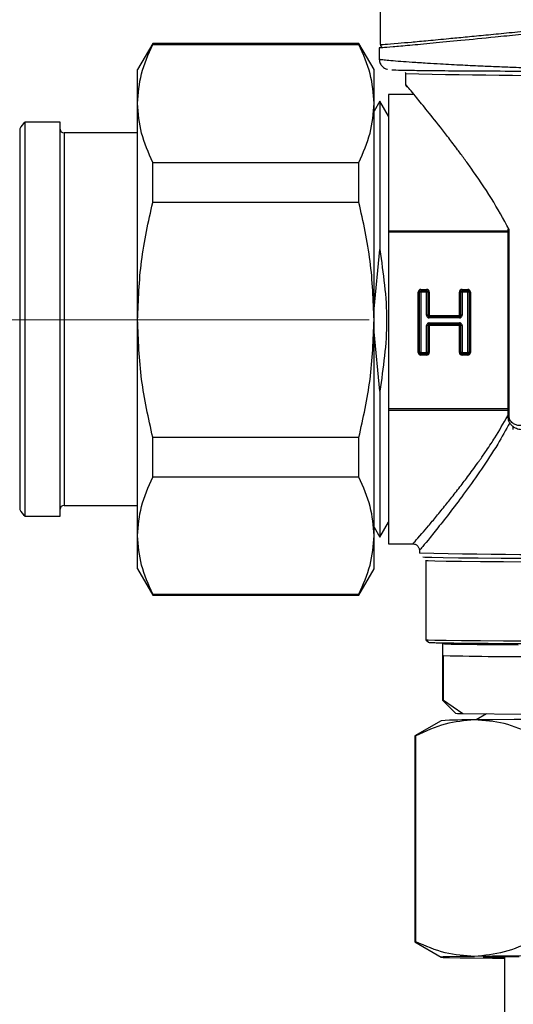
# Model space of a CAD drawing. Units: millimetres. Extents: x 10 to 416, y 10 to 287.
# Drawn here: x 74 to 92, y 156 to 193 of the extents above; entities that cross this region are included whole.
import ezdxf

# ---------------------------------------------------------------- set-up
doc = ezdxf.new("R2010")
doc.units = ezdxf.units.MM
doc.linetypes.add('CENTERX2', pattern=[20.32, 12.7, -2.54, 2.54, -2.54])
doc.styles.add('SLDTEXTSTYLE0', font='TXT', dxfattribs={"width": 0.75})
doc.dimstyles.new('SLDDIMSTYLE0', dxfattribs={"dimtxt": 3.5, "dimasz": 3.556, "dimexe": 0, "dimexo": 0.0625, "dimgap": 0.875, "dimtad": 1, "dimdec": 0, "dimlfac": 2, "dimrnd": 1e-09, "dimzin": 12, "dimdsep": 46, "dimtxsty": 'SLDTEXTSTYLE0', "dimsah": 1, "dimcen": 0.09, "dimadec": 0, "dimazin": 3, "dimtfac": 1, "dimtdec": 0, "dimtofl": 0, "dimtmove": 0, "dimatfit": 3, "dimfxl": 1, "dimfrac": 2, "dimtolj": 1, "dimtzin": 12, "dimarcsym": 0})

# ---------------------------------------------------------------- blocks, each defined once
blk = doc.blocks.new('_D_1')
at = {"color": 150, "linetype": 'Continuous', "lineweight": 0}
for p, q in [((26.247, 190.865), (26.247, 225.478)), ((236.021, 186.368), (236.021, 225.478)), ((26.247, 224.478), (236.021, 224.478))]:
    blk.add_line(p, q, dxfattribs=at)
at = {"color": 150, "linetype": 'Continuous', "lineweight": 18}
for points in [[(26.247, 224.478), (29.803, 224.097), (29.803, 224.859)], [(236.021, 224.478), (232.465, 224.859), (232.465, 224.097)]]:
    blk.add_solid(points, dxfattribs=at)
at = {"color": 150, "linetype": 'Continuous', "lineweight": 18, "insert": (127.255, 228.99), "char_height": 3.5, "attachment_point": 1, "style": 'SLDTEXTSTYLE0'}
blk.add_mtext('420', dxfattribs=at)

msp = doc.modelspace()

# ---------------------------------------------------------------- linework, layer by layer
at = {"color": 7, "linetype": 'Continuous', "lineweight": 25}
for p, q in [((87.397, 192.11), (87.397, 193.8)), ((78.725, 192.15), (78.147, 191.15)), ((86.57, 192.15), (78.725, 192.15)), ((78.725, 192.111), (78.725, 192.15)), ((78.725, 192.111), (86.57, 192.111)), ((87.147, 191.15), (86.57, 192.15)), ((86.57, 192.111), (86.57, 192.15)), ((87.347, 191.98), (87.347, 191.55)), ((78.147, 189.865), (78.147, 191.15)), ((87.147, 189.865), (87.147, 191.15)), ((88.347, 191), (88.347, 190.6)), ((88.671, 190.2), (87.697, 190.2)), ((78.147, 181.625), (78.147, 189.865)), ((87.365, 189.95), (87.147, 189.573)), ((87.147, 181.625), (87.147, 189.865)), ((87.697, 189.375), (87.365, 189.95)), ((87.365, 189.95), (87.365, 184.298)), ((73.659, 188.9), (73.659, 174.4)), ((75.197, 189.15), (73.863, 189.15)), ((73.863, 181.63), (73.863, 189.15)), ((75.197, 174.15), (75.197, 189.15)), ((78.147, 188.738), (75.347, 188.738)), ((75.347, 188.738), (75.347, 174.563)), ((78.725, 186.097), (78.725, 187.618)), ((78.725, 187.618), (86.57, 187.618)), ((86.57, 186.097), (86.57, 187.618)), ((86.57, 186.097), (78.725, 186.097)), ((87.697, 185.019), (92.234, 185.019)), ((87.697, 184.959), (87.697, 178.245)), ((92.234, 184.959), (87.697, 184.959)), ((92.234, 185.076), (92.234, 177.95)), ((92.288, 177.949), (92.288, 185.069)), ((87.147, 182.041), (87.365, 184.298)), ((88.83, 180.382), (88.83, 182.682)), ((88.88, 180.382), (88.88, 182.682)), ((88.93, 182.782), (89.147, 182.782)), ((88.93, 182.782), (88.93, 182.732)), ((88.93, 182.732), (89.147, 182.732)), ((88.93, 182.683), (88.93, 182.732)), ((89.147, 182.683), (88.93, 182.683)), ((88.93, 182.683), (88.93, 180.383)), ((89.147, 182.782), (89.147, 182.732)), ((89.147, 182.683), (89.147, 182.732)), ((89.147, 181.798), (89.147, 182.683)), ((89.197, 182.682), (89.197, 181.796)), ((89.247, 182.682), (89.247, 181.796)), ((90.398, 181.796), (90.398, 182.682)), ((90.448, 181.796), (90.448, 182.682)), ((90.498, 182.782), (90.714, 182.782)), ((90.498, 182.782), (90.498, 182.732)), ((90.498, 182.732), (90.714, 182.732)), ((90.498, 182.683), (90.498, 182.732)), ((90.714, 182.683), (90.498, 182.683)), ((90.498, 182.683), (90.498, 181.798)), ((90.714, 182.782), (90.714, 182.732)), ((90.714, 182.683), (90.714, 182.732)), ((90.714, 180.383), (90.714, 182.683)), ((90.764, 182.682), (90.764, 180.382)), ((90.814, 182.682), (90.814, 180.382)), ((89.247, 181.796), (90.398, 181.796)), ((89.247, 181.796), (89.247, 181.746)), ((90.398, 181.746), (90.398, 181.796)), ((73.863, 174.15), (73.863, 181.63)), ((78.147, 173.41), (78.147, 181.625)), ((87.147, 173.41), (87.147, 181.625)), ((89.147, 180.383), (89.147, 181.41)), ((89.197, 181.409), (89.197, 181.41)), ((89.197, 181.409), (89.197, 180.382)), ((89.247, 181.746), (90.398, 181.746)), ((89.247, 181.698), (89.247, 181.746)), ((90.398, 181.698), (89.247, 181.698)), ((89.247, 181.46), (89.247, 181.51)), ((89.247, 181.51), (90.398, 181.51)), ((89.247, 181.46), (89.247, 181.459)), ((90.398, 181.46), (89.247, 181.46)), ((90.398, 181.459), (89.247, 181.459)), ((89.247, 181.459), (89.247, 181.408)), ((89.247, 181.408), (89.247, 180.382)), ((90.398, 181.408), (89.247, 181.408)), ((90.398, 181.746), (90.398, 181.698)), ((90.398, 181.51), (90.398, 181.46)), ((90.398, 181.459), (90.398, 181.46)), ((90.398, 181.408), (90.398, 181.459)), ((90.398, 180.382), (90.398, 181.408)), ((90.448, 181.41), (90.448, 181.409)), ((90.448, 180.382), (90.448, 181.409)), ((90.498, 181.41), (90.498, 180.383)), ((87.365, 178.906), (87.147, 181.173)), ((88.93, 180.383), (88.93, 180.333)), ((88.93, 180.383), (89.147, 180.383)), ((88.93, 180.333), (88.93, 180.332)), ((89.147, 180.333), (88.93, 180.333)), ((88.93, 180.282), (88.93, 180.332)), ((89.147, 180.332), (88.93, 180.332)), ((89.147, 180.282), (88.93, 180.282)), ((89.147, 180.383), (89.147, 180.333)), ((89.147, 180.332), (89.147, 180.333)), ((89.147, 180.282), (89.147, 180.332)), ((90.498, 180.383), (90.498, 180.333)), ((90.498, 180.383), (90.714, 180.383)), ((90.498, 180.333), (90.498, 180.332)), ((90.714, 180.333), (90.498, 180.333)), ((90.498, 180.282), (90.498, 180.332)), ((90.714, 180.332), (90.498, 180.332)), ((90.714, 180.282), (90.498, 180.282)), ((90.714, 180.383), (90.714, 180.333)), ((90.714, 180.332), (90.714, 180.333)), ((90.714, 180.282), (90.714, 180.332)), ((87.365, 178.906), (87.365, 173.35)), ((87.697, 178.245), (92.234, 178.245)), ((87.697, 178.185), (92.234, 178.185)), ((92.448, 177.453), (92.448, 177.564)), ((78.725, 177.153), (86.57, 177.153)), ((78.725, 175.636), (78.725, 177.153)), ((86.57, 175.636), (86.57, 177.153)), ((86.57, 175.636), (78.725, 175.636)), ((75.347, 174.563), (78.147, 174.563)), ((73.863, 174.15), (75.197, 174.15)), ((87.365, 173.35), (87.697, 173.925)), ((87.147, 173.728), (87.365, 173.35)), ((78.147, 172.15), (78.147, 173.41)), ((87.147, 172.15), (87.147, 173.41)), ((87.697, 173.1), (88.626, 173.1)), ((88.872, 172.85), (88.872, 172.75)), ((88.872, 172.75), (88.875, 172.749)), ((89.122, 172.455), (89.122, 169.45)), ((78.147, 172.15), (78.725, 171.15)), ((86.57, 171.15), (87.147, 172.15)), ((78.725, 171.185), (86.57, 171.185)), ((78.725, 171.15), (78.725, 171.185)), ((78.725, 171.15), (86.57, 171.15)), ((86.57, 171.15), (86.57, 171.185)), ((89.123, 169.45), (89.223, 169.35)), ((89.747, 169.3), (89.747, 167.15)), ((89.797, 167.145), (89.797, 168.844)), ((89.748, 167.15), (90.248, 166.65)), ((89.797, 167.145), (90.533, 166.637)), ((90.533, 166.637), (92.923, 166.611)), ((91.432, 166.627), (91.033, 166.397)), ((89.698, 166.366), (88.698, 165.789)), ((88.697, 165.788), (88.697, 157.943)), ((88.734, 157.949), (88.734, 165.794)), ((88.698, 157.943), (89.698, 157.365)), ((92.11, 157.388), (92.11, 154.666))]:
    msp.add_line(p, q, dxfattribs=at)
at = {"color": 7, "linetype": 'CENTERX2', "lineweight": 18, "ltscale": 2.5}
msp.add_line((239.357, 181.625), (24.825, 181.625), dxfattribs=at)
at = {"color": 7, "linetype": 'Continuous', "lineweight": 25, "flags": 128}
for points in [[(88.999, 172.601), (89.085, 172.594), (89.345, 172.586), (89.774, 172.579), (90.364, 172.571), (91.105, 172.565), (91.985, 172.558), (92.988, 172.553)], [(93.064, 172.406), (92.073, 172.411), (91.204, 172.417), (90.472, 172.424), (89.889, 172.431), (89.466, 172.439), (89.209, 172.447), (89.122, 172.455), (89.122, 172.455)], [(89.122, 169.45), (89.209, 169.442), (89.466, 169.434), (89.889, 169.427), (90.472, 169.42), (91.204, 169.413), (92.073, 169.407), (93.064, 169.402)], [(89.747, 169.3), (89.832, 169.293), (90.083, 169.285), (90.497, 169.278), (91.067, 169.271), (91.781, 169.265), (92.628, 169.259)], [(99.197, 166.426), (97.957, 166.426), (96.739, 166.424), (95.562, 166.422), (94.447, 166.418), (93.414, 166.414), (92.48, 166.409), (91.661, 166.403), (90.97, 166.396)], [(88.734, 157.949), (88.718, 157.948), (88.707, 157.946), (88.7, 157.945), (88.697, 157.943), (88.698, 157.943)], [(99.197, 157.427), (97.957, 157.426), (96.739, 157.425), (95.562, 157.422), (94.447, 157.419), (93.414, 157.414), (92.48, 157.409), (91.661, 157.403), (90.97, 157.396)], [(90.97, 157.396), (90.421, 157.389), (90.021, 157.382), (89.779, 157.374), (89.697, 157.366), (89.779, 157.358), (90.021, 157.35), (90.421, 157.343), (90.97, 157.336)], [(90.97, 157.336), (91.661, 157.329), (92.11, 157.326)], [(91.297, 157.366), (91.386, 157.373), (91.648, 157.381), (92.08, 157.388), (92.67, 157.394)]]:
    msp.add_lwpolyline(points, dxfattribs=at)
at = {"color": 7, "linetype": 'Continuous', "lineweight": 25}
for centre, radius, start, end in [((94.418, 444.857), 253.93, 268.63011, 270.46666), ((74.525, 188.4), 1, 131.4096, 150), ((75.347, 188.888), 0.15, 180, 270), ((88.93, 182.682), 0.1, 89.9995, 179.9995), ((88.843, 184.729), 2.047, 269.6502, 271.0496), ((88.93, 182.682), 0.05, 89.9995, 179.9995), ((88.918, 180.636), 2.047, 89.6502, 91.0496), ((89.147, 182.682), 0.1, 0.0005, 90.0005), ((89.147, 182.682), 0.05, 0.0005, 90.0005), ((89.159, 180.636), 2.047, 88.9504, 90.3498), ((89.234, 184.729), 2.047, 268.9504, 270.3498), ((90.498, 182.682), 0.1, 89.9995, 179.9995), ((90.41, 184.729), 2.047, 269.6502, 271.0496), ((90.498, 182.682), 0.05, 89.9995, 179.9995), ((90.485, 180.636), 2.047, 89.6502, 91.0496), ((90.714, 182.682), 0.1, 0.0005, 90.0005), ((90.714, 182.682), 0.05, 0.0005, 90.0005), ((90.727, 180.636), 2.047, 88.9504, 90.3498), ((90.802, 184.729), 2.047, 268.9504, 270.3498), ((89.159, 179.75), 2.047, 88.9504, 90.3498), ((89.247, 181.796), 0.05, 180, 270), ((89.234, 183.843), 2.047, 268.9504, 270.3498), ((90.398, 181.796), 0.05, 270, 0), ((90.41, 183.843), 2.047, 269.6502, 271.0496), ((90.485, 179.75), 2.047, 89.6502, 91.0496), ((89.159, 179.363), 2.047, 88.9504, 90.3498), ((89.247, 181.41), 0.05, 89.9995, 179.9995), ((89.247, 181.409), 0.05, 89.9995, 179.9995), ((89.234, 183.456), 2.047, 268.9504, 270.3498), ((90.398, 181.41), 0.05, 0.0005, 90.0005), ((90.398, 181.409), 0.05, 0.0005, 90.0005), ((90.41, 183.456), 2.047, 269.6502, 271.0496), ((90.485, 179.363), 2.047, 89.6502, 91.0496), ((88.93, 180.382), 0.1, 180.0005, 270.0005), ((88.843, 182.429), 2.047, 269.6502, 271.0496), ((88.918, 178.336), 2.047, 89.6502, 91.0496), ((88.93, 180.383), 0.05, 180.0005, 270.0005), ((88.93, 180.382), 0.05, 180.0005, 270.0005), ((89.159, 178.336), 2.047, 88.9504, 90.3498), ((89.147, 180.383), 0.05, 269.9995, 359.9995), ((89.147, 180.382), 0.1, 269.9995, 359.9995), ((89.147, 180.382), 0.05, 269.9995, 359.9995), ((89.234, 182.429), 2.047, 268.9504, 270.3498), ((90.498, 180.382), 0.1, 180.0005, 270.0005), ((90.41, 182.429), 2.047, 269.6502, 271.0496), ((90.485, 178.336), 2.047, 89.6502, 91.0496), ((90.498, 180.383), 0.05, 180.0005, 270.0005), ((90.498, 180.382), 0.05, 180.0005, 270.0005), ((90.727, 178.336), 2.047, 88.9504, 90.3498), ((90.714, 180.383), 0.05, 269.9995, 359.9995), ((90.714, 180.382), 0.1, 269.9995, 359.9995), ((90.714, 180.382), 0.05, 269.9995, 359.9995), ((90.802, 182.429), 2.047, 268.9504, 270.3498), ((74.525, 174.9), 1, 210, 228.5904), ((75.347, 174.413), 0.15, 90, 180), ((95.92, 555.615), 382.93, 268.94573, 270.25514), ((93.447, 331.358), 162.555, 268.71342, 270.07463), ((89.792, 167.316), 0.171, 254.8135, 271.6275), ((90.508, 169.147), 2.51, 264.0572, 270.5817), ((90.834, 144.957), 21.44, 89.6358, 93.0369), ((88.731, 165.693), 0.101, 88.0574, 109.3092), ((92.152, 173.704), 16.36, 267.0047, 269.8515)]:
    msp.add_arc(centre, radius, start, end, dxfattribs=at)
for points, knots in [([(94.747, 192.687), (94.373, 192.649), (93.648, 192.575), (92.653, 192.474), (91.566, 192.365), (90.445, 192.254), (89.347, 192.148), (88.473, 192.067), (87.831, 192.01), (87.424, 191.978), (87.373, 191.98), (87.347, 191.98)], [0, 0, 0, 0, 0.088614, 0.172005, 0.250176, 0.378234, 0.500162, 0.626713, 0.750102, 0.875545, 1, 1, 1, 1]), ([(87.397, 192.11), (87.43, 192.11), (87.495, 192.108), (87.959, 192.146), (88.551, 192.198), (89.196, 192.257), (89.899, 192.324), (90.614, 192.392), (91.311, 192.46), (92.087, 192.536), (93.145, 192.641), (94.608, 192.789), (95.852, 192.916), (96.523, 192.985)], [0, 0, 0, 0, 0.1242866, 0.2499663, 0.3313794, 0.4147431, 0.5000663, 0.5592706, 0.6206901, 0.6843266, 0.7501821, 0.8652289, 1, 1, 1, 1]), ([(78.147, 189.865), (78.175, 190.241), (78.231, 190.998), (78.559, 191.738), (78.725, 192.111)], [0, 0, 0, 0, 0.496074, 1, 1, 1, 1]), ([(87.147, 189.865), (87.12, 190.241), (87.064, 190.998), (86.736, 191.738), (86.57, 192.111)], [0, 0, 0, 0, 0.4960738, 1, 1, 1, 1]), ([(87.397, 192.11), (87.399, 192.092), (87.403, 192.055), (87.426, 192.024), (87.438, 192.008)], [0, 0, 0, 0, 0.4960058, 1, 1, 1, 1]), ([(87.436, 192.01), (87.425, 192.025), (87.403, 192.055), (87.399, 192.092), (87.397, 192.11)], [0, 0, 0, 0, 0.517175, 1, 1, 1, 1]), ([(87.347, 191.55), (87.349, 191.52), (87.353, 191.46), (87.382, 191.381), (87.421, 191.315), (87.482, 191.247), (87.59, 191.176), (87.617, 191.175), (87.655, 191.168), (87.664, 191.167)], [0, 0, 0, 0, 0.076306, 0.153311, 0.230594, 0.308832, 0.474298, 0.879906, 1, 1, 1, 1]), ([(87.347, 191.55), (87.356, 191.547), (87.373, 191.542), (87.521, 191.524), (87.775, 191.501), (88.137, 191.471), (88.603, 191.438), (89.114, 191.404), (89.753, 191.366), (90.459, 191.329), (91.227, 191.292), (91.915, 191.263), (92.589, 191.236), (93.297, 191.212), (94.483, 191.176), (96.108, 191.139), (97.528, 191.133), (98.197, 191.13)], [0, 0, 0, 0, 0.0572178, 0.1179611, 0.1822316, 0.2500307, 0.308834, 0.3750774, 0.425493, 0.5001328, 0.5617927, 0.6079473, 0.6526016, 0.7038175, 0.7502741, 0.8821646, 1, 1, 1, 1]), ([(87.83, 191.144), (87.847, 191.142), (87.899, 191.137), (88.308, 191.128), (89.043, 191.117), (90.079, 191.108), (91.374, 191.1), (92.897, 191.093), (94.6, 191.088), (95.831, 191.086), (96.448, 191.085)], [0, 0, 0, 0, 0.059049, 0.191557, 0.324644, 0.458389, 0.592909, 0.728014, 0.863643, 1, 1, 1, 1]), ([(88.336, 191.052), (88.342, 191.039), (88.349, 191.025), (88.347, 191.011), (88.347, 191.011)], [0, 0, 0, 0, 0.981088, 1, 1, 1, 1]), ([(88.347, 190.602), (88.348, 190.592), (88.348, 190.573), (88.357, 190.545), (88.371, 190.517), (88.385, 190.501), (88.392, 190.493)], [0, 0, 0, 0, 0.234218, 0.483054, 0.740204, 1, 1, 1, 1]), ([(92.288, 185.069), (92.067, 185.469), (91.604, 186.306), (91.009, 187.165), (90.582, 187.761), (90.294, 188.148), (89.987, 188.553), (89.567, 189.093), (89.115, 189.657), (88.735, 190.122), (88.502, 190.406), (88.371, 190.565), (88.355, 190.589), (88.347, 190.6)], [0, 0, 0, 0, 0.129572, 0.271412, 0.319516, 0.367529, 0.433991, 0.49958, 0.62687, 0.745973, 0.832927, 0.917606, 1, 1, 1, 1]), ([(87.697, 190.197), (87.697, 190.198), (87.697, 190.227), (87.697, 190.12), (87.697, 189.86), (87.697, 189.408), (87.697, 188.799), (87.697, 188.039), (87.697, 187.143), (87.697, 186.138), (87.697, 185.392), (87.697, 185.019)], [0, 0, 0, 0, 0.00523, 0.129576, 0.253923, 0.378269, 0.502615, 0.626961, 0.751308, 0.875654, 1, 1, 1, 1]), ([(78.725, 187.618), (78.561, 187.986), (78.232, 188.726), (78.176, 189.483), (78.147, 189.865)], [0, 0, 0, 0, 0.49656, 1, 1, 1, 1]), ([(86.57, 187.618), (86.734, 187.986), (87.063, 188.726), (87.119, 189.483), (87.147, 189.865)], [0, 0, 0, 0, 0.49656, 1, 1, 1, 1]), ([(78.147, 181.625), (78.175, 182.373), (78.231, 183.882), (78.559, 185.355), (78.725, 186.097)], [0, 0, 0, 0, 0.496074, 1, 1, 1, 1]), ([(87.147, 181.625), (87.12, 182.373), (87.064, 183.882), (86.736, 185.355), (86.57, 186.097)], [0, 0, 0, 0, 0.496074, 1, 1, 1, 1]), ([(92.288, 185.069), (92.276, 185.064), (92.256, 185.056), (92.237, 185.044), (92.235, 185.038), (92.234, 185.035)], [0, 0, 0, 0, 0.380154, 0.664037, 1, 1, 1, 1]), ([(87.365, 184.298), (87.496, 183.398), (87.755, 181.6), (87.495, 179.803), (87.365, 178.906)], [0, 0, 0, 0, 0.501043, 1, 1, 1, 1]), ([(89.147, 181.798), (89.148, 181.784), (89.151, 181.758), (89.175, 181.725), (89.202, 181.706), (89.227, 181.698), (89.24, 181.698), (89.247, 181.698)], [0, 0, 0, 0, 0.2493682, 0.4987365, 0.7477763, 0.8740525, 1, 1, 1, 1]), ([(90.398, 181.698), (90.411, 181.699), (90.437, 181.702), (90.47, 181.725), (90.489, 181.753), (90.498, 181.778), (90.498, 181.791), (90.498, 181.798)], [0, 0, 0, 0, 0.249324, 0.498649, 0.747039, 0.873711, 1, 1, 1, 1]), ([(78.725, 177.153), (78.561, 177.884), (78.232, 179.357), (78.176, 180.866), (78.147, 181.625)], [0, 0, 0, 0, 0.49656, 1, 1, 1, 1]), ([(86.57, 177.153), (86.734, 177.884), (87.063, 179.357), (87.119, 180.866), (87.147, 181.625)], [0, 0, 0, 0, 0.4965604, 1, 1, 1, 1]), ([(89.247, 181.51), (89.234, 181.508), (89.208, 181.505), (89.174, 181.482), (89.156, 181.455), (89.147, 181.43), (89.147, 181.417), (89.147, 181.41)], [0, 0, 0, 0, 0.249368, 0.498736, 0.747776, 0.874053, 1, 1, 1, 1]), ([(90.498, 181.41), (90.497, 181.423), (90.494, 181.449), (90.47, 181.482), (90.443, 181.501), (90.418, 181.509), (90.405, 181.51), (90.398, 181.51)], [0, 0, 0, 0, 0.249368, 0.498736, 0.747776, 0.874053, 1, 1, 1, 1]), ([(88.622, 173.1), (88.64, 173.117), (88.674, 173.152), (88.915, 173.428), (89.211, 173.774), (89.519, 174.143), (89.803, 174.49), (90.034, 174.778), (90.199, 174.985), (90.369, 175.203), (90.539, 175.425), (90.713, 175.654), (90.899, 175.906), (91.033, 176.091), (91.111, 176.2), (91.14, 176.241), (91.247, 176.391), (91.405, 176.62), (91.59, 176.897), (91.867, 177.322), (92.073, 177.686), (92.234, 177.971)], [0, 0, 0, 0, 0.12618, 0.256537, 0.341039, 0.426228, 0.513434, 0.547822, 0.583934, 0.621777, 0.656804, 0.690649, 0.728412, 0.770093, 0.77069, 0.775201, 0.787562, 0.834042, 0.8694, 0.897889, 1, 1, 1, 1]), ([(92.312, 177.703), (92.161, 177.429), (91.813, 176.802), (91.232, 175.93), (90.624, 175.071), (90.054, 174.316), (89.563, 173.688), (89.178, 173.213), (88.922, 172.903), (88.889, 172.868), (88.872, 172.85)], [0, 0, 0, 0, 0.09951, 0.227894, 0.356995, 0.485152, 0.616625, 0.742686, 0.872723, 1, 1, 1, 1]), ([(92.234, 177.95), (92.237, 177.913), (92.242, 177.838), (92.287, 177.732), (92.35, 177.641), (92.457, 177.546), (92.615, 177.466), (92.747, 177.456), (92.815, 177.45)], [0, 0, 0, 0, 0.116275, 0.236875, 0.361158, 0.484439, 0.73439, 1, 1, 1, 1]), ([(92.288, 177.949), (92.277, 177.949), (92.256, 177.949), (92.237, 177.95), (92.235, 177.95), (92.235, 177.95)], [0, 0, 0, 0, 0.352489, 0.704978, 1, 1, 1, 1]), ([(92.742, 177.597), (92.69, 177.6), (92.591, 177.606), (92.451, 177.667), (92.352, 177.755), (92.296, 177.86), (92.291, 177.92), (92.288, 177.949)], [0, 0, 0, 0, 0.265309, 0.499992, 0.755736, 0.882626, 1, 1, 1, 1]), ([(78.147, 173.41), (78.175, 173.783), (78.231, 174.533), (78.559, 175.267), (78.725, 175.636)], [0, 0, 0, 0, 0.496074, 1, 1, 1, 1]), ([(87.147, 173.41), (87.12, 173.783), (87.064, 174.533), (86.736, 175.267), (86.57, 175.636)], [0, 0, 0, 0, 0.496074, 1, 1, 1, 1]), ([(78.725, 171.185), (78.561, 171.549), (78.232, 172.282), (78.176, 173.032), (78.147, 173.41)], [0, 0, 0, 0, 0.49656, 1, 1, 1, 1]), ([(86.57, 171.185), (86.734, 171.549), (87.063, 172.282), (87.119, 173.032), (87.147, 173.41)], [0, 0, 0, 0, 0.49656, 1, 1, 1, 1]), ([(88.62, 173.1), (88.636, 173.1), (88.668, 173.098), (88.715, 173.084), (88.76, 173.061), (88.801, 173.028), (88.833, 172.988), (88.856, 172.942), (88.871, 172.895), (88.872, 172.864), (88.872, 172.848)], [0, 0, 0, 0, 0.116374, 0.240762, 0.369662, 0.500018, 0.630372, 0.759264, 0.88364, 1, 1, 1, 1]), ([(89.117, 172.481), (89.121, 172.472), (89.124, 172.461), (89.122, 172.451), (89.122, 172.45)], [0, 0, 0, 0, 0.903906, 1, 1, 1, 1]), ([(90.97, 166.396), (90.596, 166.364), (89.842, 166.301), (89.105, 165.964), (88.734, 165.794)], [0, 0, 0, 0, 0.496074, 1, 1, 1, 1]), ([(93.206, 165.844), (92.841, 166.003), (92.104, 166.324), (91.35, 166.372), (90.97, 166.396)], [0, 0, 0, 0, 0.49656, 1, 1, 1, 1]), ([(90.97, 157.396), (90.596, 157.42), (89.842, 157.467), (89.105, 157.787), (88.734, 157.949)], [0, 0, 0, 0, 0.496074, 1, 1, 1, 1]), ([(93.206, 157.998), (92.841, 157.831), (92.104, 157.494), (91.35, 157.429), (90.97, 157.396)], [0, 0, 0, 0, 0.49656, 1, 1, 1, 1])]:
    msp.add_open_spline(points, degree=3, knots=knots, dxfattribs=at)
for points in [[(87.697, 185.019), (87.697, 185.01), (87.697, 184.99), (87.697, 184.97), (87.697, 184.959)], [(87.697, 178.245), (87.697, 178.235), (87.697, 178.214), (87.697, 178.195), (87.697, 178.185)], [(87.697, 178.185), (87.697, 177.815), (87.697, 177.073), (87.697, 176.077), (87.697, 175.192), (87.697, 174.444), (87.697, 173.846), (87.697, 173.416), (87.697, 173.145), (87.697, 173.115), (87.697, 173.1)], [(89.222, 169.35), (89.26, 169.346), (89.334, 169.338), (89.927, 169.327), (90.849, 169.316), (92.099, 169.307), (93.62, 169.299), (95.356, 169.294), (97.239, 169.29), (99.197, 169.289), (101.156, 169.29), (103.039, 169.294), (104.775, 169.299), (106.296, 169.307), (107.546, 169.316), (108.468, 169.327), (109.061, 169.338), (109.135, 169.346), (109.172, 169.35)]]:
    msp.add_open_spline(points, degree=3, dxfattribs=at)

# ---------------------------------------------------------------- dimensions: what is measured, and where the dimension line sits
at = {"color": 150, "linetype": 'Continuous', "lineweight": 18}
dim = msp.add_linear_dim(base=(236.021, 224.478), p1=(26.247, 189.865), p2=(236.021, 185.368), dimstyle='SLDDIMSTYLE0', dxfattribs=at)
dim.commit()
dim.dimension.update_dxf_attribs({"geometry": '_D_1', "text_midpoint": (131.134, 224.478), "dimtype": 160})

doc.saveas('drawing.dxf')
